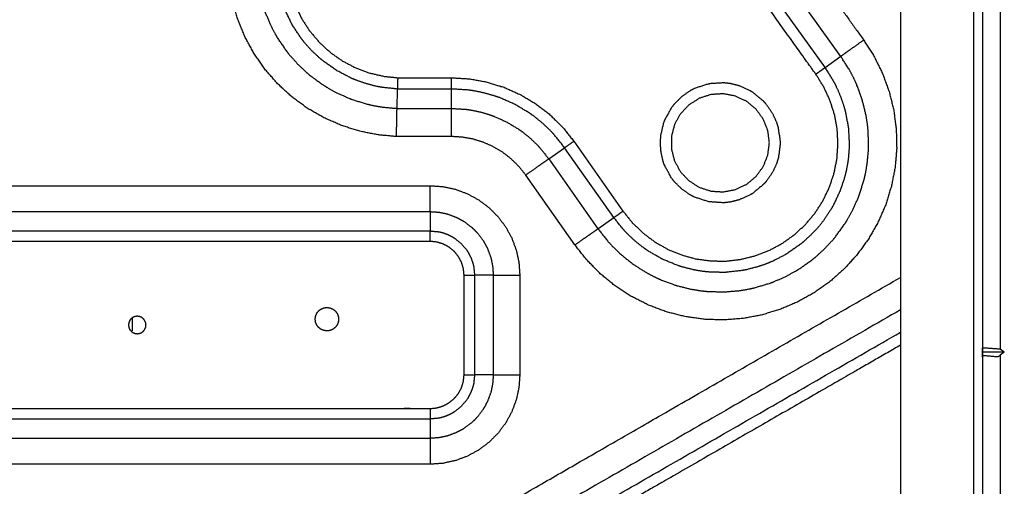
# Model space of a CAD drawing. Units: millimetres. Extents: x 0 to 10140, y 0 to 7232.
# Drawn here: x 1899 to 2079, y 1770 to 1856 of the extents above; entities that cross this region are included whole.
import ezdxf

# ---------------------------------------------------------------- set-up
doc = ezdxf.new("R2010")
doc.units = ezdxf.units.MM
doc.layers.add('LG-Product', color=3, linetype='Continuous')

msp = doc.modelspace()

# ---------------------------------------------------------------- linework, layer by layer
at = {"layer": 'LG-Product'}
for p, q in [((2078.56, 1919.2), (2078.56, 1795.32)), ((2060.36, 1896.86), (2060.36, 1697.82)), ((2073.76, 1701.38), (2073.76, 1893.36)), ((2049.43, 1848.92), (2022.53, 1886.5)), ((2019.64, 1884.43), (2046.54, 1846.85)), ((2049.43, 1848.92), (2046.54, 1846.85)), ((1968.35, 1845.01), (1978.2, 1845.01)), ((1968.23, 1839.4), (1968.31, 1842.95)), ((1978.2, 1842.95), (1968.31, 1842.95)), ((1978.2, 1839.4), (1978.2, 1842.95)), ((1968.23, 1839.4), (1978.2, 1839.4)), ((2016.93, 1836.49), (2016.9, 1836.5)), ((1978.2, 1834.25), (1968.13, 1834.25)), ((1995.98, 1830.17), (1998.89, 1832.21)), ((2007.89, 1819.42), (1998.89, 1832.21)), ((2000.57, 1833.39), (2009.57, 1820.6)), ((1995.98, 1830.17), (2004.99, 1817.37)), ((2016.93, 1829.72), (2016.9, 1829.71)), ((2016.93, 1829.72), (2016.9, 1829.71)), ((2000.78, 1814.41), (1991.78, 1827.2)), ((1974.3, 1820.45), (1974.3, 1816.97)), ((2004.99, 1817.37), (2007.89, 1819.42)), ((1980.5, 1790.65), (1980.5, 1808.85)), ((1985.9, 1808.85), (1982.42, 1808.85)), ((1982.42, 1808.85), (1982.42, 1790.65)), ((1985.9, 1790.65), (1985.9, 1808.85)), ((1990.7, 1808.85), (1990.7, 1790.65)), ((2075.36, 1795.32), (2075.36, 1794.76)), ((2075.36, 1794.2), (2075.36, 1794.76)), ((2079.34, 1794.76), (2075.36, 1794.76)), ((2079.34, 1794.76), (2078.56, 1795.32)), ((2079.34, 1794.76), (2078.56, 1794.2)), ((2078.56, 1794.2), (2078.56, 1670.32)), ((1985.9, 1790.65), (1982.42, 1790.65)), ((1974.3, 1782.53), (1769.54, 1782.53)), ((1974.3, 1782.53), (1974.3, 1779.05)), ((1773.02, 1779.05), (1974.3, 1779.05))]:
    msp.add_line(p, q, dxfattribs=at)
for points, knots in [([(2075.36, 1919.2), (2075.36, 1919.2), (2075.36, 1795.32)], [0, 0, 0.000017, 1, 1]), ([(2026.72, 1889.49), (2031.81, 1882.38), (2037, 1875.13), (2043.94, 1865.43), (2053.62, 1851.91)], [0, 0, 0.189167, 0.382237, 0.640296, 1, 1]), ([(2044.87, 1845.65), (2043.18, 1848.01), (2035.24, 1859.11), (2025.79, 1872.31), (2020.27, 1880.02), (2017.97, 1883.23)], [0, 0, 0.062655, 0.358067, 0.709457, 0.914447, 1, 1]), ([(1968.13, 1834.25), (1964.91, 1834.54), (1961.45, 1835.21), (1958.09, 1836.27), (1954.86, 1837.69), (1951.8, 1839.45), (1948.96, 1841.54), (1946.37, 1843.93), (1944.05, 1846.59), (1942.04, 1849.49), (1940.36, 1852.59), (1939.04, 1855.86), (1938.08, 1859.25), (1937.5, 1862.73), (1937.3, 1866.25)], [0, 0, 0.065862, 0.137719, 0.209576, 0.281432, 0.35329, 0.425146, 0.497003, 0.568859, 0.640716, 0.712573, 0.78443, 0.856286, 0.928143, 1, 1]), ([(1942.45, 1866.25), (1942.61, 1863.3), (1942.84, 1861.68), (1943.1, 1860.38), (1943.9, 1857.53), (1944, 1857.24), (1945.02, 1854.79), (1945.91, 1853.06), (1946.42, 1852.18), (1948.11, 1849.75), (1948.5, 1849.27), (1950.05, 1847.52), (1951.69, 1845.97), (1952.23, 1845.51), (1954.62, 1843.76), (1955.4, 1843.26), (1957.18, 1842.27), (1959.52, 1841.23), (1959.89, 1841.08), (1962.72, 1840.2), (1963.92, 1839.92), (1965.62, 1839.63), (1968.23, 1839.4)], [0, 0, 0.072005, 0.111773, 0.144037, 0.216042, 0.223548, 0.288057, 0.335327, 0.360086, 0.432092, 0.447104, 0.504115, 0.558886, 0.576139, 0.648144, 0.670663, 0.720173, 0.782443, 0.792192, 0.864195, 0.89422, 0.936227, 1, 1]), ([(1968.31, 1842.95), (1965.55, 1843.24), (1964.63, 1843.4), (1962.64, 1843.91), (1960.81, 1844.54), (1959.85, 1844.94), (1957.24, 1846.3), (1957.2, 1846.33), (1954.76, 1848.04), (1954.02, 1848.65), (1952.55, 1850.05), (1951.25, 1851.51), (1950.62, 1852.32), (1948.99, 1854.82), (1947.7, 1857.51), (1947.35, 1858.43), (1946.76, 1860.35), (1946.34, 1862.28), (1946.19, 1863.28), (1946, 1866.25)], [0, 0, 0.077823, 0.104028, 0.161673, 0.216041, 0.245524, 0.328028, 0.329341, 0.413154, 0.440015, 0.497005, 0.552028, 0.580858, 0.664671, 0.748484, 0.776001, 0.832335, 0.888013, 0.916187, 1, 1]), ([(1948.06, 1866.25), (1948.23, 1863.54), (1948.75, 1860.87), (1949.61, 1858.28), (1950.79, 1855.83), (1952.27, 1853.55), (1954.03, 1851.48), (1956.04, 1849.64), (1958.27, 1848.08), (1960.68, 1846.82), (1963.23, 1845.88), (1965.89, 1845.27), (1968.35, 1845.01)], [0, 0, 0.083946, 0.167892, 0.251838, 0.335783, 0.41973, 0.503675, 0.587621, 0.671568, 0.755513, 0.839457, 0.923405, 1, 1]), ([(2053.62, 1851.91), (2055.5, 1848.95), (2057.06, 1845.79), (2058.27, 1842.49), (2059.11, 1839.08), (2059.57, 1835.59), (2059.66, 1832.07), (2059.36, 1828.57), (2058.68, 1825.12), (2057.64, 1821.76), (2056.23, 1818.54), (2054.49, 1815.48), (2052.42, 1812.64), (2050.06, 1810.03), (2047.43, 1807.69), (2044.56, 1805.66), (2041.49, 1803.95), (2038.25, 1802.58), (2034.88, 1801.57), (2031.42, 1800.93), (2027.92, 1800.67), (2024.4, 1800.79), (2020.92, 1801.29), (2017.52, 1802.16), (2014.22, 1803.4), (2011.09, 1804.99), (2008.14, 1806.91), (2005.42, 1809.14), (2002.96, 1811.65), (2000.78, 1814.41)], [0, 0, 0.034483, 0.068966, 0.103448, 0.137931, 0.172414, 0.206897, 0.241379, 0.275862, 0.310345, 0.344828, 0.37931, 0.413793, 0.448276, 0.482759, 0.517241, 0.551724, 0.586207, 0.62069, 0.655172, 0.689655, 0.724138, 0.758621, 0.793104, 0.827586, 0.862069, 0.896552, 0.931035, 0.965517, 1, 1]), ([(2053.62, 1851.91), (2052.37, 1851.03), (2051.21, 1850.19), (2050.21, 1849.48), (2049.43, 1848.92)], [0, 0, 0.250005, 0.5, 0.75, 1, 1]), ([(2004.99, 1817.37), (2006.82, 1815.05), (2007.88, 1813.91), (2008.89, 1812.94), (2011.18, 1811.06), (2011.3, 1810.97), (2013.66, 1809.45), (2015.17, 1808.64), (2016.3, 1808.11), (2019.07, 1807.07), (2019.36, 1806.98), (2021.93, 1806.33), (2023.77, 1806.03), (2024.86, 1805.91), (2027.82, 1805.81), (2028.28, 1805.82), (2030.77, 1806.03), (2032.76, 1806.36), (2033.67, 1806.57), (2036.51, 1807.42), (2037.09, 1807.64), (2039.23, 1808.57), (2041.15, 1809.6), (2041.82, 1810.01), (2044.23, 1811.72), (2044.83, 1812.22), (2046.44, 1813.69), (2048.03, 1815.4), (2048.43, 1815.88), (2050.17, 1818.27), (2050.66, 1819.07), (2051.63, 1820.84), (2052.65, 1823.12), (2052.81, 1823.55), (2053.69, 1826.38), (2053.94, 1827.44), (2054.26, 1829.28), (2054.5, 1831.92), (2054.51, 1832.23), (2054.44, 1835.19), (2054.32, 1836.43), (2054.05, 1838.12), (2053.39, 1840.84), (2053.34, 1840.99), (2052.33, 1843.77), (2051.75, 1845.05), (2051.02, 1846.42), (2049.43, 1848.92)], [0, 0, 0.034477, 0.052629, 0.068967, 0.103444, 0.105259, 0.137924, 0.157891, 0.172413, 0.206891, 0.210522, 0.241373, 0.263155, 0.275862, 0.310339, 0.315785, 0.344823, 0.368419, 0.379311, 0.413788, 0.42105, 0.448274, 0.473684, 0.482761, 0.517239, 0.526316, 0.551726, 0.578949, 0.586211, 0.620688, 0.631581, 0.655177, 0.684214, 0.689661, 0.724138, 0.736846, 0.758627, 0.789478, 0.793109, 0.827586, 0.842109, 0.862076, 0.89474, 0.896556, 0.931033, 0.94737, 0.965523, 1, 1]), ([(2046.54, 1846.85), (2048.12, 1844.32), (2048.56, 1843.48), (2049.37, 1841.61), (2049.98, 1839.83), (2050.27, 1838.77), (2050.79, 1835.99), (2050.81, 1835.83), (2050.97, 1832.85), (2050.95, 1832.07), (2050.76, 1829.88), (2050.46, 1828.17), (2050.17, 1826.95), (2049.34, 1824.41), (2049.22, 1824.12), (2047.93, 1821.43), (2047.61, 1820.89), (2046.3, 1818.93), (2045.32, 1817.7), (2044.38, 1816.65), (2042.54, 1814.93), (2042.18, 1814.63), (2039.75, 1812.91), (2039.34, 1812.66), (2037.12, 1811.5), (2035.81, 1810.95), (2034.33, 1810.43), (2032.05, 1809.84), (2031.43, 1809.73), (2028.46, 1809.39), (2028.15, 1809.37), (2025.48, 1809.43), (2024.23, 1809.55), (2022.53, 1809.84), (2020.39, 1810.38), (2019.65, 1810.62), (2016.89, 1811.75), (2016.75, 1811.82), (2014.29, 1813.23), (2013.39, 1813.85), (2011.9, 1815.02), (2010.41, 1816.41), (2009.76, 1817.09), (2007.89, 1819.42)], [0, 0, 0.03999, 0.052626, 0.079997, 0.105264, 0.120005, 0.157893, 0.159999, 0.199989, 0.21052, 0.239995, 0.263157, 0.280004, 0.315789, 0.320001, 0.359992, 0.368416, 0.399994, 0.421052, 0.440004, 0.473687, 0.480005, 0.519994, 0.526314, 0.559996, 0.578947, 0.600005, 0.631584, 0.640008, 0.679998, 0.68421, 0.719995, 0.736843, 0.760005, 0.78948, 0.80001, 0.84, 0.842107, 0.879995, 0.894737, 0.920003, 0.947374, 0.96001, 1, 1]), ([(2046.54, 1846.85), (2046.23, 1846.63), (2045.83, 1846.34), (2045.37, 1846.01), (2044.87, 1845.65)], [0, 0, 0.250003, 0.500007, 0.750005, 1, 1]), ([(1968.35, 1845.01), (1968.35, 1844.96), (1968.34, 1844.17), (1968.33, 1843.83), (1968.32, 1843.47), (1968.31, 1843.08), (1968.31, 1842.95)], [0, 0, 0.018558, 0.34497, 0.499796, 0.672489, 0.902658, 1, 1]), ([(1978.2, 1842.95), (1978.2, 1843.33), (1978.2, 1843.83), (1978.2, 1844.4), (1978.2, 1845.01)], [0, 0, 0.250011, 0.5, 0.750001, 1, 1]), ([(1978.2, 1845.01), (1981.47, 1844.81), (1984.69, 1844.23), (1987.81, 1843.26), (1990.8, 1841.93), (1993.61, 1840.25), (1996.2, 1838.25), (1998.53, 1835.95), (2000.57, 1833.39)], [0, 0, 0.125, 0.25, 0.375, 0.500002, 0.625001, 0.750002, 0.875001, 1, 1]), ([(2009.57, 1820.6), (2011.28, 1818.48), (2013.24, 1816.58), (2015.42, 1814.95), (2017.79, 1813.6), (2020.31, 1812.57), (2022.94, 1811.85), (2025.64, 1811.48), (2028.36, 1811.44), (2031.07, 1811.75), (2033.72, 1812.4), (2036.26, 1813.37), (2038.66, 1814.66), (2040.88, 1816.23), (2042.89, 1818.08), (2044.65, 1820.16), (2046.13, 1822.44), (2047.32, 1824.9), (2048.18, 1827.48), (2048.72, 1830.15), (2048.91, 1832.87), (2048.77, 1835.59), (2048.28, 1838.27), (2047.45, 1840.87), (2046.31, 1843.34), (2044.87, 1845.65)], [0, 0, 0.04, 0.080001, 0.12, 0.16, 0.200001, 0.240001, 0.280001, 0.32, 0.360001, 0.4, 0.44, 0.48, 0.52, 0.56, 0.6, 0.64, 0.68, 0.72, 0.76, 0.8, 0.84, 0.88, 0.92, 0.96, 1, 1]), ([(2038.16, 1834.69), (2038.02, 1835.83), (2037.7, 1836.86), (2037, 1838.39), (2035.79, 1840.17), (2035.79, 1840.17), (2035.38, 1840.63), (2035.38, 1840.63), (2033.26, 1842.38), (2032.86, 1842.62), (2032.86, 1842.62), (2030.76, 1843.56), (2029.28, 1843.93), (2029.27, 1843.93), (2028.06, 1844.08), (2025.3, 1843.91), (2025.3, 1843.91), (2025.3, 1843.91), (2022.68, 1843.06), (2021.86, 1842.63), (2021.86, 1842.63), (2020.35, 1841.58), (2018.94, 1840.17), (2018.94, 1840.17), (2018.46, 1839.57), (2018.46, 1839.57), (2017.13, 1837.15), (2017.02, 1836.87), (2017.02, 1836.87), (2016.45, 1834.48), (2016.36, 1833.11), (2016.45, 1831.73), (2016.5, 1831.5)], [0, 0, 0.033248, 0.064395, 0.113313, 0.175532, 0.175533, 0.193336, 0.193338, 0.273251, 0.286604, 0.286605, 0.353253, 0.39773, 0.397731, 0.433323, 0.513236, 0.513238, 0.51324, 0.593152, 0.619852, 0.619854, 0.673207, 0.730994, 0.730996, 0.753248, 0.753249, 0.833162, 0.842065, 0.842066, 0.913139, 0.953175, 0.993211, 1, 1]), ([(1998.89, 1832.21), (1997, 1834.58), (1996.31, 1835.31), (1994.85, 1836.7), (1993.28, 1837.97), (1992.45, 1838.55), (1989.86, 1840.1), (1987.09, 1841.34), (1986.14, 1841.67), (1984.2, 1842.23), (1982.22, 1842.63), (1981.22, 1842.77), (1978.2, 1842.95)], [0, 0, 0.124975, 0.166656, 0.250001, 0.333345, 0.375026, 0.5, 0.624975, 0.666655, 0.75, 0.833345, 0.875024, 1, 1]), ([(2036.36, 1833.1), (2036.08, 1830.86), (2035.24, 1828.76), (2033.92, 1826.94), (2032.18, 1825.5), (2030.14, 1824.54), (2027.92, 1824.12), (2025.67, 1824.26), (2023.52, 1824.96), (2021.62, 1826.17), (2020.08, 1827.81), (2018.99, 1829.79), (2018.43, 1831.98), (2018.43, 1834.23), (2018.99, 1836.42), (2020.08, 1838.39), (2021.63, 1840.04), (2023.53, 1841.25), (2025.68, 1841.94), (2027.93, 1842.08), (2030.14, 1841.66), (2032.19, 1840.7), (2033.92, 1839.26), (2035.25, 1837.43), (2036.08, 1835.33), (2036.36, 1833.1)], [0, 0, 0.04, 0.08, 0.12, 0.16, 0.2, 0.24, 0.28, 0.32, 0.36, 0.4, 0.44, 0.48, 0.52, 0.56, 0.6, 0.64, 0.68, 0.72, 0.76, 0.8, 0.84, 0.88, 0.92, 0.96, 1, 1]), ([(1968.13, 1834.25), (1968.15, 1835.32), (1968.17, 1836.34), (1968.19, 1837.24), (1968.21, 1838.09), (1968.22, 1838.79), (1968.23, 1839.4)], [0, 0, 0.173244, 0.345229, 0.505435, 0.672546, 0.83287, 1, 1]), ([(1978.2, 1839.4), (1980.8, 1839.24), (1981.66, 1839.12), (1983.36, 1838.78), (1985.02, 1838.3), (1985.84, 1838.01), (1988.22, 1836.95), (1990.45, 1835.62), (1991.16, 1835.11), (1992.51, 1834.03), (1993.77, 1832.83), (1994.36, 1832.2), (1995.98, 1830.17)], [0, 0, 0.124977, 0.166656, 0.25, 0.333344, 0.375027, 0.5, 0.624975, 0.666655, 0.75, 0.833343, 0.875024, 1, 1]), ([(1978.2, 1834.25), (1978.2, 1835.78), (1978.2, 1837.21), (1978.2, 1838.44), (1978.2, 1839.4)], [0, 0, 0.250001, 0.500003, 0.749999, 1, 1]), ([(1991.78, 1827.2), (1990.54, 1828.76), (1989.12, 1830.15), (1987.55, 1831.37), (1985.85, 1832.39), (1984.03, 1833.19), (1982.14, 1833.78), (1980.18, 1834.13), (1978.2, 1834.25)], [0, 0, 0.124999, 0.25, 0.375, 0.499999, 0.625, 0.750001, 0.875002, 1, 1]), ([(1998.89, 1832.21), (1999.2, 1832.43), (1999.61, 1832.71), (2000.57, 1833.39)], [0, 0, 0.250019, 0.499992, 1, 1]), ([(2038.36, 1833.09), (2038.01, 1830.36), (2037.69, 1829.33), (2037, 1827.8), (2035.78, 1826.02), (2035.37, 1825.57), (2033.25, 1823.81), (2032.85, 1823.57), (2030.75, 1822.64), (2029.26, 1822.27), (2028.04, 1822.12), (2025.29, 1822.3), (2022.67, 1823.15), (2021.85, 1823.58), (2020.34, 1824.63), (2018.93, 1826.03), (2018.46, 1826.64), (2017.13, 1829.06), (2017.02, 1829.34), (2016.5, 1831.5)], [0, 0, 0.083853, 0.116535, 0.167863, 0.233149, 0.251829, 0.335682, 0.349693, 0.419626, 0.466296, 0.503643, 0.587495, 0.671347, 0.699363, 0.755347, 0.815983, 0.839332, 0.923185, 0.932526, 1, 1]), ([(1991.78, 1827.2), (1993.03, 1828.08), (1994.19, 1828.91), (1995.2, 1829.61), (1995.98, 1830.17)], [0, 0, 0.250002, 0.499999, 0.749998, 1, 1]), ([(1530.06, 1825.25), (1588.55, 1825.25), (1665.2, 1825.25), (1695.2, 1825.25), (1905.38, 1825.25), (1974.3, 1825.25)], [0, 0, 0.131657, 0.3042, 0.371732, 0.844867, 1, 1]), ([(1974.3, 1825.25), (1976.63, 1825.09), (1978.92, 1824.59), (1981.11, 1823.77), (1983.17, 1822.65), (1985.04, 1821.25), (1986.69, 1819.59), (1988.1, 1817.72), (1989.22, 1815.67), (1990.03, 1813.47), (1990.53, 1811.19), (1990.7, 1808.85)], [0, 0, 0.09091, 0.181821, 0.272729, 0.363636, 0.454546, 0.545456, 0.636364, 0.727272, 0.818182, 0.909091, 1, 1]), ([(1974.3, 1820.45), (1974.3, 1821.41), (1974.3, 1822.57), (1974.3, 1823.88), (1974.3, 1825.25)], [0, 0, 0.249997, 0.500001, 0.749998, 1, 1]), ([(1985.9, 1808.85), (1985.78, 1810.5), (1985.5, 1811.86), (1985.43, 1812.12), (1984.85, 1813.67), (1984.34, 1814.65), (1984.06, 1815.13), (1983.07, 1816.45), (1982.5, 1817.06), (1981.9, 1817.62), (1980.57, 1818.61), (1980.1, 1818.9), (1979.12, 1819.41), (1977.57, 1819.98), (1977.3, 1820.06), (1975.95, 1820.34), (1974.3, 1820.45)], [0, 0, 0.090889, 0.166649, 0.18181, 0.272699, 0.33332, 0.363639, 0.454526, 0.5, 0.545474, 0.636363, 0.666679, 0.727301, 0.818189, 0.833351, 0.90911, 1, 1]), ([(2007.89, 1819.42), (2008.2, 1819.64), (2008.61, 1819.92), (2009.07, 1820.25), (2009.57, 1820.6)], [0, 0, 0.250018, 0.500012, 0.750024, 1, 1]), ([(1974.3, 1816.97), (1975.88, 1816.82), (1976.4, 1816.7), (1977.41, 1816.36), (1978.36, 1815.89), (1978.81, 1815.61), (1980.04, 1814.6), (1981.05, 1813.37), (1981.33, 1812.91), (1981.8, 1811.96), (1982.14, 1810.96), (1982.26, 1810.44), (1982.42, 1808.85)], [0, 0, 0.124935, 0.166637, 0.250002, 0.333362, 0.37507, 0.500003, 0.624935, 0.666637, 0.750001, 0.833363, 0.875066, 1, 1]), ([(1974.3, 1815.05), (1974.3, 1816.13), (1974.3, 1816.59), (1974.3, 1816.97)], [0, 0, 0.500001, 0.750005, 1, 1]), ([(2000.78, 1814.41), (2002.03, 1815.29), (2003.2, 1816.11), (2004.2, 1816.82), (2004.99, 1817.37)], [0, 0, 0.250003, 0.5, 0.749994, 1, 1]), ([(1974.3, 1815.05), (1937.78, 1815.05), (1748.55, 1815.05), (1576.6, 1815.05), (1561.85, 1815.05), (1530.06, 1815.05)], [0, 0, 0.082214, 0.508175, 0.895243, 0.928446, 1, 1]), ([(1980.5, 1808.85), (1980.38, 1810.06), (1980.03, 1811.23), (1979.45, 1812.3), (1978.68, 1813.24), (1977.74, 1814.01), (1976.67, 1814.58), (1975.51, 1814.93), (1974.3, 1815.05)], [0, 0, 0.125002, 0.249998, 0.375001, 0.499998, 0.624997, 0.750003, 0.874997, 1, 1]), ([(1980.5, 1808.85), (1981.57, 1808.85), (1982.04, 1808.85), (1982.42, 1808.85)], [0, 0, 0.500005, 0.750025, 1, 1]), ([(1985.9, 1808.85), (1986.85, 1808.85), (1988.02, 1808.85), (1989.32, 1808.85), (1990.7, 1808.85)], [0, 0, 0.250001, 0.499996, 0.750006, 1, 1]), ([(1952.78, 1746.53), (2017.42, 1783.75), (2060.36, 1808.47)], [0, 0, 0.600885, 1, 1]), ([(1953.25, 1800.81), (1953.33, 1800.26), (1953.54, 1799.74), (1953.88, 1799.29), (1954.33, 1798.95), (1954.85, 1798.74), (1955.4, 1798.66), (1955.96, 1798.74), (1956.48, 1798.95), (1956.92, 1799.29), (1957.27, 1799.74), (1957.48, 1800.26), (1957.55, 1800.81), (1957.48, 1801.37), (1957.27, 1801.89), (1956.92, 1802.33), (1956.48, 1802.67), (1955.96, 1802.89), (1955.4, 1802.96), (1954.85, 1802.89), (1954.33, 1802.67), (1953.88, 1802.33), (1953.54, 1801.89), (1953.33, 1801.37), (1953.25, 1800.81)], [0, 0, 0.041666, 0.083333, 0.125, 0.166668, 0.208332, 0.249998, 0.291665, 0.333332, 0.374997, 0.416667, 0.458333, 0.5, 0.541667, 0.583333, 0.625003, 0.666667, 0.708335, 0.750002, 0.791668, 0.833331, 0.874999, 0.916667, 0.958333, 1, 1]), ([(1919.1, 1799.75), (1919.15, 1800.17), (1919.31, 1800.55), (1919.57, 1800.89), (1919.9, 1801.14), (1920.28, 1801.3), (1920.7, 1801.35), (1921.11, 1801.3), (1921.5, 1801.14), (1921.83, 1800.89), (1922.08, 1800.55), (1922.24, 1800.17), (1922.3, 1799.75), (1922.24, 1799.34), (1922.08, 1798.95), (1921.83, 1798.62), (1921.5, 1798.37), (1921.11, 1798.21), (1920.7, 1798.15), (1920.28, 1798.21), (1919.9, 1798.37), (1919.57, 1798.62), (1919.31, 1798.95), (1919.15, 1799.34), (1919.1, 1799.75)], [0, 0, 0.041666, 0.083334, 0.125002, 0.166663, 0.208338, 0.25, 0.291668, 0.333332, 0.374998, 0.416666, 0.458333, 0.500001, 0.541668, 0.583334, 0.625002, 0.666668, 0.708333, 0.750001, 0.791662, 0.833339, 0.875, 0.916667, 0.958334, 1, 1]), ([(1919.83, 1798.66), (1919.83, 1800.49), (1919.83, 1801.09)], [0, 0, 0.753195, 1, 1]), ([(2075.36, 1794.2), (2075.36, 1794.2), (2075.36, 1670.32)], [0, 0, 0.000017, 1, 1]), ([(2060.36, 1796.06), (2050.78, 1790.54), (2017.42, 1771.34), (1999.34, 1760.92), (1982.52, 1751.24), (1979.64, 1749.58), (1961.6, 1739.2), (1958.15, 1737.21)], [0, 0, 0.093671, 0.420059, 0.597012, 0.761559, 0.789732, 0.966229, 1, 1]), ([(2078.56, 1795.32), (2075.38, 1795.56), (2075.36, 1795.32)], [0, 0, 0.90561, 1, 1]), ([(2075.36, 1794.2), (2078.19, 1793.95), (2078.56, 1794.2)], [0, 0, 0.905612, 1, 1]), ([(1974.3, 1779.05), (1975.95, 1779.17), (1977.3, 1779.45), (1977.57, 1779.52), (1979.12, 1780.1), (1980.1, 1780.61), (1980.57, 1780.9), (1981.9, 1781.89), (1982.5, 1782.45), (1983.07, 1783.06), (1984.06, 1784.38), (1984.34, 1784.85), (1984.85, 1785.84), (1985.43, 1787.39), (1985.5, 1787.65), (1985.78, 1789), (1985.9, 1790.65)], [0, 0, 0.09089, 0.16665, 0.181811, 0.272699, 0.333321, 0.363637, 0.454526, 0.500001, 0.545474, 0.636361, 0.666681, 0.727303, 0.818191, 0.833352, 0.909112, 1, 1]), ([(1990.7, 1790.65), (1990.53, 1788.32), (1990.03, 1786.03), (1989.22, 1783.84), (1988.1, 1781.79), (1986.69, 1779.91), (1985.04, 1778.26), (1983.17, 1776.86), (1981.11, 1775.74), (1978.92, 1774.92), (1976.63, 1774.42), (1974.3, 1774.25)], [0, 0, 0.090909, 0.181818, 0.272727, 0.363636, 0.454544, 0.545454, 0.636363, 0.727271, 0.818179, 0.90909, 1, 1]), ([(1982.42, 1790.65), (1982.26, 1789.07), (1982.14, 1788.55), (1981.8, 1787.55), (1981.33, 1786.59), (1981.05, 1786.14), (1980.04, 1784.91), (1978.81, 1783.9), (1978.36, 1783.62), (1977.41, 1783.15), (1976.4, 1782.81), (1975.88, 1782.69), (1974.3, 1782.53)], [0, 0, 0.124932, 0.166636, 0.249997, 0.333364, 0.375064, 0.499997, 0.624929, 0.666637, 0.749998, 0.833362, 0.875064, 1, 1]), ([(1974.3, 1784.45), (1975.51, 1784.57), (1976.67, 1784.93), (1977.74, 1785.5), (1978.68, 1786.27), (1979.45, 1787.21), (1980.03, 1788.28), (1980.38, 1789.44), (1980.5, 1790.65)], [0, 0, 0.125004, 0.249998, 0.375004, 0.500003, 0.624999, 0.750001, 0.875001, 1, 1]), ([(1980.5, 1790.65), (1981.57, 1790.65), (1982.04, 1790.65), (1982.42, 1790.65)], [0, 0, 0.500005, 0.750025, 1, 1]), ([(1985.9, 1790.65), (1986.85, 1790.65), (1988.02, 1790.65), (1989.32, 1790.65), (1990.7, 1790.65)], [0, 0, 0.249994, 0.499995, 0.750006, 1, 1]), ([(1769.54, 1784.45), (1834.15, 1784.45), (1969.03, 1784.45), (1974.3, 1784.45)], [0, 0, 0.31554, 0.974251, 1, 1]), ([(1974.3, 1784.45), (1974.3, 1783.38), (1974.3, 1782.92), (1974.3, 1782.53)], [0, 0, 0.50001, 0.750002, 1, 1]), ([(1974.3, 1779.05), (1974.3, 1778.1), (1974.3, 1776.94), (1974.3, 1775.63), (1974.3, 1774.25)], [0, 0, 0.250001, 0.499999, 0.750002, 1, 1]), ([(1974.3, 1774.25), (1905.38, 1774.25), (1773.02, 1774.25)], [0, 0, 0.342389, 1, 1])]:
    msp.add_open_spline(points, degree=1, knots=knots, dxfattribs=at)
for points in [[(2038.16, 1834.69), (2038.36, 1833.09)], [(1974.3, 1820.45), (1530.06, 1820.45)], [(1530.06, 1816.97), (1974.3, 1816.97)], [(2060.36, 1802.53), (1955.35, 1742.07)], [(1919.83, 1798.66), (1919.83, 1801.09)], [(1957.12, 1738.99), (2060.35, 1798.43)]]:
    msp.add_open_spline(points, degree=1, dxfattribs=at)

doc.saveas('drawing.dxf')
